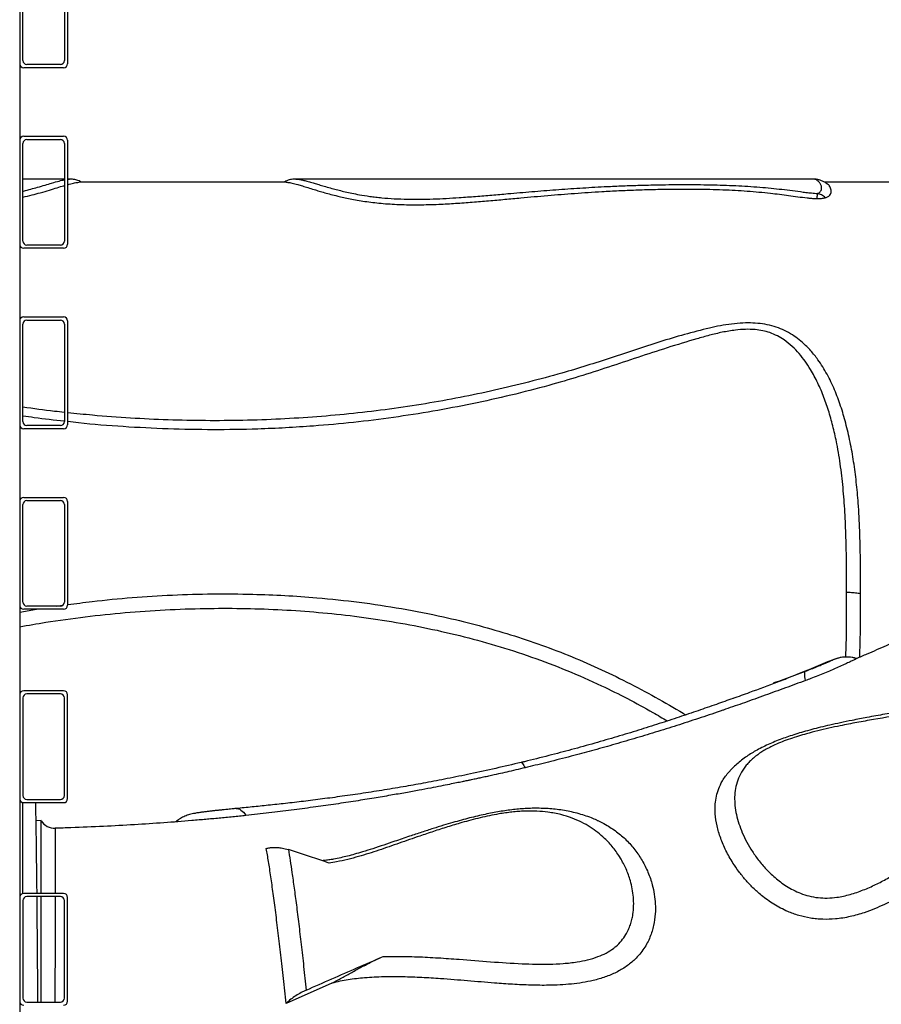
# Model space of a CAD drawing. Units: inches. Extents: x 225.4 to 237.5, y 94.3 to 114.8.
# Drawn here: x 233 to 233.6, y 101.2 to 101.8 of the extents above; entities that cross this region are included whole.
import ezdxf

# ---------------------------------------------------------------- set-up
doc = ezdxf.new("R2010")
doc.units = ezdxf.units.IN
doc.header["$MEASUREMENT"] = 0
doc.layers.get('0').update_dxf_attribs({"true_color": 0xc2ced6})

msp = doc.modelspace()

# ---------------------------------------------------------------- linework, layer by layer
at = {"lineweight": 25}
for p, q in [((233.02326, 102.32019), (233.02326, 100.32161)), ((233.05326, 101.85755), (233.05326, 101.79255)), ((233.02526, 101.79455), (233.02526, 101.85555)), ((233.05126, 101.85555), (233.05126, 101.79455)), ((233.05076, 101.79005), (233.02576, 101.79005)), ((233.04876, 101.79205), (233.02776, 101.79205)), ((233.02576, 101.7471), (233.05076, 101.7471)), ((233.02526, 101.6816), (233.02526, 101.7426)), ((233.02776, 101.7451), (233.04876, 101.7451)), ((233.05126, 101.7426), (233.05126, 101.6816)), ((233.05326, 101.7446), (233.05326, 101.6796)), ((233.05126, 101.72034), (233.02526, 101.72034)), ((233.05452, 101.72034), (233.05326, 101.72034)), ((233.18995, 101.71835), (233.06059, 101.71835)), ((233.51984, 101.72034), (233.19608, 101.72034)), ((233.19608, 101.72026), (233.19619, 101.72027)), ((233.51986, 101.72026), (233.51984, 101.72026)), ((233.60526, 101.71835), (233.52705, 101.71835)), ((233.04876, 101.6791), (233.02776, 101.6791)), ((233.05076, 101.6771), (233.02576, 101.6771)), ((233.02526, 101.56865), (233.02526, 101.62965)), ((233.02576, 101.63415), (233.05076, 101.63415)), ((233.02776, 101.63215), (233.04876, 101.63215)), ((233.05126, 101.62965), (233.05126, 101.56865)), ((233.05326, 101.63165), (233.05326, 101.56665)), ((233.05076, 101.56415), (233.02576, 101.56415)), ((233.04876, 101.56615), (233.02776, 101.56615)), ((233.02576, 101.5212), (233.05076, 101.5212)), ((233.02776, 101.5192), (233.04876, 101.5192)), ((233.05326, 101.5187), (233.05326, 101.4537)), ((233.02526, 101.4557), (233.02526, 101.5167)), ((233.05126, 101.5167), (233.05126, 101.4557)), ((233.02326, 101.44947), (233.03384, 101.4512)), ((233.05076, 101.4512), (233.02576, 101.4512)), ((233.04876, 101.4532), (233.02776, 101.4532)), ((233.04654, 101.4532), (233.05013, 101.45367)), ((233.53118, 101.41905), (233.53192, 101.41937)), ((233.50684, 101.40929), (233.51508, 101.41244)), ((233.02326, 101.3982), (233.02331, 101.3982)), ((233.02526, 101.3957), (233.02526, 101.3347)), ((233.05076, 101.4002), (233.02576, 101.4002)), ((233.04876, 101.3982), (233.02776, 101.3982)), ((233.05126, 101.3347), (233.05126, 101.3957)), ((233.05326, 101.3327), (233.05326, 101.3977)), ((233.02526, 101.27339), (233.02526, 101.33025)), ((233.02576, 101.3302), (233.05076, 101.3302)), ((233.02776, 101.3322), (233.04876, 101.3322)), ((233.18113, 101.32403), (233.16482, 101.32216)), ((233.03673, 101.31893), (233.03355, 101.31886)), ((233.04555, 101.31406), (233.04555, 101.31406)), ((233.05076, 101.27344), (233.02576, 101.27344)), ((233.04876, 101.27144), (233.02776, 101.27144)), ((233.02526, 101.26894), (233.02526, 101.20794)), ((233.05126, 101.20794), (233.05126, 101.26894)), ((233.05326, 101.20594), (233.05326, 101.27094)), ((233.2187, 101.21723), (233.18995, 101.20457)), ((233.02776, 101.20544), (233.04876, 101.20544))]:
    msp.add_line(p, q, dxfattribs=at)
at = {"lineweight": 25, "flags": 128}
for points in [[(233.51512, 101.4066), (233.51489, 101.4078), (233.51472, 101.40888), (233.51462, 101.40983), (233.51458, 101.41065), (233.51461, 101.41132), (233.5147, 101.41185), (233.51486, 101.41222), (233.51508, 101.41244)], [(233.33705, 101.35531), (233.33709, 101.35532), (233.33737, 101.35527), (233.33769, 101.35506), (233.33805, 101.35468), (233.33844, 101.35414), (233.33886, 101.35345), (233.3393, 101.35261), (233.33955, 101.35208)], [(233.15871, 101.32651), (233.15934, 101.32652), (233.16014, 101.32638), (233.16095, 101.32607), (233.16176, 101.3256), (233.16255, 101.32496), (233.16333, 101.32418), (233.16409, 101.32324), (233.16482, 101.32216)]]:
    msp.add_lwpolyline(points, dxfattribs=at)
at = {"lineweight": 25}
for centre, radius, start, end in [((233.02576, 101.79255), 0.0025, 180, 270), ((233.02776, 101.79455), 0.0025, 180, 270), ((233.04876, 101.79455), 0.0025, 270, 0), ((233.05076, 101.79255), 0.0025, 270, 0), ((233.02576, 101.7446), 0.0025, 90, 180), ((233.05076, 101.7446), 0.0025, 0, 90), ((233.02776, 101.7426), 0.0025, 90, 180), ((233.04876, 101.7426), 0.0025, 0, 90), ((233.02576, 101.6796), 0.0025, 180, 270), ((233.02776, 101.6816), 0.0025, 180, 270), ((233.04876, 101.6816), 0.0025, 270, 0), ((233.05076, 101.6796), 0.0025, 270, 0), ((233.02576, 101.63165), 0.0025, 90, 180), ((233.02776, 101.62965), 0.0025, 90, 180), ((233.04876, 101.62965), 0.0025, 0, 90), ((233.05076, 101.63165), 0.0025, 0, 90), ((233.02776, 101.56865), 0.0025, 180, 270), ((233.04876, 101.56865), 0.0025, 270, 0), ((233.02576, 101.56665), 0.0025, 180, 270), ((233.05076, 101.56665), 0.0025, 270, 0), ((233.02576, 101.5187), 0.0025, 90, 180), ((233.02776, 101.5167), 0.0025, 90, 180), ((233.04876, 101.5167), 0.0025, 0, 90), ((233.05076, 101.5187), 0.0025, 0, 90), ((233.02576, 101.4537), 0.0025, 180, 270), ((233.02776, 101.4557), 0.0025, 180, 270), ((233.04876, 101.4557), 0.0025, 270, 0), ((233.05076, 101.4537), 0.0025, 270, 0), ((233.02576, 101.3977), 0.0025, 90, 180), ((233.02776, 101.3957), 0.0025, 90, 180), ((233.04876, 101.3957), 0.0025, 0, 90), ((233.05076, 101.3977), 0.0025, 0, 90), ((233.02576, 101.3327), 0.0025, 180, 270), ((233.02776, 101.3347), 0.0025, 180, 270), ((233.04876, 101.3347), 0.0025, 270, 0), ((233.05076, 101.3327), 0.0025, 270, 0), ((233.04526, 101.32416), 0.01, 212.0425, 271.57624), ((233.13393, 101.3036), 0.01948, 121.09238, 131.18712), ((233.02576, 101.27094), 0.0025, 90, 180), ((233.02776, 101.26894), 0.0025, 90, 180), ((233.04876, 101.26894), 0.0025, 0, 90), ((233.05076, 101.27094), 0.0025, 0, 90), ((233.02576, 101.20594), 0.0025, 180, 270), ((233.02776, 101.20794), 0.0025, 180, 270), ((233.04876, 101.20794), 0.0025, 270, 0), ((233.05076, 101.20594), 0.0025, 270, 0)]:
    msp.add_arc(centre, radius, start, end, dxfattribs=at)
for start_param, end_param in [(2.614854, 3.045483), (2.356872, 2.605748)]:
    msp.add_ellipse((233.03526, 100.8987), major_axis=(0.0021, -0.4335), ratio=0.003021, start_param=start_param, end_param=end_param, dxfattribs=at)
for points, knots in [([(233.02526, 101.71281), (233.02536, 101.71283), (233.02722, 101.71326), (233.03026, 101.71408), (233.03489, 101.71535), (233.03927, 101.71664), (233.04388, 101.71802), (233.04803, 101.71921), (233.05021, 101.7197), (233.05126, 101.71993)], [0, 0, 0, 0, 0.00703, 0.127475, 0.247417, 0.409011, 0.570653, 0.794239, 1, 1, 1, 1]), ([(233.02526, 101.70901), (233.02723, 101.70947), (233.03118, 101.7104), (233.03671, 101.71193), (233.04202, 101.71348), (233.0468, 101.71495), (233.04983, 101.71591), (233.05111, 101.71628), (233.05126, 101.71632)], [0, 0, 0, 0, 0.164453, 0.330381, 0.543375, 0.75707, 0.971082, 1, 1, 1, 1]), ([(233.05326, 101.72024), (233.05341, 101.72026), (233.05391, 101.72034), (233.05422, 101.72032), (233.05444, 101.7203)], [0, 0, 0, 0, 0.308705, 1, 1, 1, 1]), ([(233.05326, 101.7169), (233.05358, 101.71699), (233.05532, 101.7175), (233.05767, 101.71801), (233.05978, 101.71837), (233.06046, 101.7183), (233.06059, 101.71829)], [0, 0, 0, 0, 0.0919718, 0.4975601, 0.9045308, 1, 1, 1, 1]), ([(233.0619, 101.71835), (233.06188, 101.71837), (233.0614, 101.71872), (233.06042, 101.71918), (233.05903, 101.71974), (233.05765, 101.72008), (233.05627, 101.72028), (233.0552, 101.72035), (233.0546, 101.72033), (233.05444, 101.72033)], [0, 0, 0, 0, 0.00698, 0.163962, 0.326683, 0.500566, 0.692967, 0.914269, 1, 1, 1, 1]), ([(233.19619, 101.72033), (233.19575, 101.72033), (233.19488, 101.72034), (233.19346, 101.72018), (233.19201, 101.71989), (233.19057, 101.71939), (233.18944, 101.71889), (233.18881, 101.71846), (233.18866, 101.71835)], [0, 0, 0, 0, 0.21867, 0.432573, 0.619756, 0.789508, 0.948665, 1, 1, 1, 1]), ([(233.18995, 101.71832), (233.19029, 101.71832), (233.19126, 101.71832), (233.19363, 101.71787), (233.19679, 101.71706), (233.20019, 101.71606), (233.20359, 101.71501), (233.20713, 101.71392), (233.21068, 101.71285), (233.21414, 101.71184), (233.21797, 101.71079), (233.22195, 101.70977), (233.22599, 101.70883), (233.23007, 101.70797), (233.23449, 101.70715), (233.23923, 101.70639), (233.24421, 101.70572), (233.24948, 101.70517), (233.25503, 101.70474), (233.26088, 101.70443), (233.2669, 101.70428), (233.27309, 101.70426), (233.27932, 101.70437), (233.28705, 101.70465), (233.29617, 101.70515), (233.30657, 101.70589), (233.31681, 101.70676), (233.32691, 101.70768), (233.33921, 101.70882), (233.35372, 101.71011), (233.37055, 101.71145), (233.38538, 101.71244), (233.39816, 101.71312), (233.40886, 101.71357), (233.41978, 101.71391), (233.42987, 101.71409), (233.43897, 101.71415), (233.44711, 101.71411), (233.45527, 101.71397), (233.46331, 101.71372), (233.47109, 101.71336), (233.47865, 101.71288), (233.48599, 101.71227), (233.49471, 101.71138), (233.50267, 101.71036), (233.51022, 101.70931), (233.5148, 101.7087), (233.51836, 101.70834), (233.52036, 101.70819), (233.52165, 101.70815), (233.52212, 101.70813)], [0, 0, 0, 0, 0.017914, 0.051816, 0.085714, 0.10883, 0.131962, 0.155068, 0.171532, 0.187994, 0.2047, 0.221401, 0.234942, 0.248481, 0.262367, 0.276251, 0.28983, 0.303409, 0.317555, 0.331702, 0.346457, 0.361216, 0.37638, 0.391548, 0.417588, 0.443671, 0.469829, 0.49602, 0.522151, 0.566155, 0.610157, 0.654133, 0.680725, 0.707312, 0.734286, 0.761249, 0.78066, 0.800067, 0.820013, 0.839957, 0.859386, 0.878818, 0.898731, 0.91865, 0.951688, 0.968201, 0.984746, 0.990633, 0.996592, 1, 1, 1, 1]), ([(233.19619, 101.72027), (233.19641, 101.72029), (233.19698, 101.72034), (233.19846, 101.7201), (233.20044, 101.7197), (233.20297, 101.71906), (233.20587, 101.71824), (233.20893, 101.71733), (233.21208, 101.7164), (233.21563, 101.71536), (233.21934, 101.71432), (233.22313, 101.71333), (233.22694, 101.7124), (233.23115, 101.71147), (233.23626, 101.71048), (233.24132, 101.70967), (233.24613, 101.70905), (233.25113, 101.70852), (233.25771, 101.70802), (233.26582, 101.70773), (233.27399, 101.70771), (233.28213, 101.7079), (233.29026, 101.70827), (233.29915, 101.70882), (233.30867, 101.70952), (233.31879, 101.71036), (233.3305, 101.71137), (233.34379, 101.71251), (233.35873, 101.71371), (233.37377, 101.71476), (233.38737, 101.71554), (233.39952, 101.7161), (233.41014, 101.71648), (233.42016, 101.71673), (233.42953, 101.71688), (233.43826, 101.71694), (233.44708, 101.71691), (233.45562, 101.71678), (233.46376, 101.71656), (233.47152, 101.71625), (233.47914, 101.71583), (233.48651, 101.71531), (233.49357, 101.71467), (233.50037, 101.71395), (233.50701, 101.71313), (233.51254, 101.7124), (233.51711, 101.71184), (233.52005, 101.7115), (233.52201, 101.7114), (233.52265, 101.71137)], [0, 0, 0, 0, 0.0134, 0.03479, 0.05618, 0.081386, 0.106666, 0.12605, 0.145432, 0.165061, 0.184687, 0.199896, 0.215102, 0.230665, 0.246223, 0.266351, 0.276657, 0.286963, 0.306937, 0.327416, 0.347289, 0.36718, 0.387784, 0.408398, 0.434997, 0.461616, 0.488234, 0.528347, 0.56846, 0.608494, 0.648518, 0.675527, 0.702548, 0.729535, 0.750899, 0.772258, 0.794127, 0.815992, 0.835728, 0.855464, 0.875728, 0.895996, 0.915743, 0.935496, 0.955344, 0.975192, 0.985143, 0.995156, 1, 1, 1, 1]), ([(233.52884, 101.71717), (233.52872, 101.71727), (233.52804, 101.71784), (233.52664, 101.71865), (233.52473, 101.71951), (233.52278, 101.72005), (233.52118, 101.72033), (233.52018, 101.72032), (233.51986, 101.72031)], [0, 0, 0, 0, 0.050884, 0.280237, 0.507324, 0.71546, 0.908254, 1, 1, 1, 1]), ([(233.52265, 101.71137), (233.52279, 101.71141), (233.52348, 101.71164), (233.52411, 101.71211), (233.52475, 101.71292), (233.52516, 101.71388), (233.52521, 101.71528), (233.52481, 101.71681), (233.52374, 101.71843), (233.52233, 101.71965), (233.52089, 101.72031), (233.52012, 101.72027), (233.51986, 101.72026)], [0, 0, 0, 0, 0.008792, 0.044985, 0.081472, 0.153665, 0.225933, 0.370205, 0.514524, 0.707089, 0.899741, 1, 1, 1, 1]), ([(233.52748, 101.70867), (233.52765, 101.70872), (233.52825, 101.70891), (233.52901, 101.70926), (233.53, 101.70993), (233.53079, 101.71082), (233.53115, 101.71187), (233.5312, 101.71348), (233.53072, 101.71533), (233.52971, 101.71673), (233.529, 101.71713), (233.52887, 101.7172)], [0, 0, 0, 0, 0.015149, 0.052685, 0.090337, 0.184871, 0.279887, 0.374909, 0.656445, 0.938437, 1, 1, 1, 1]), ([(233.52265, 101.71137), (233.52256, 101.71106), (233.52236, 101.71043), (233.5222, 101.7089), (233.52212, 101.70813)], [0, 0, 0, 0, 0.500026, 1, 1, 1, 1]), ([(233.52212, 101.70813), (233.52264, 101.70813), (233.52367, 101.70813), (233.52518, 101.70822), (233.52649, 101.70841), (233.52715, 101.70858), (233.52748, 101.70867)], [0, 0, 0, 0, 0.250723, 0.500838, 0.750216, 1, 1, 1, 1]), ([(233.52748, 101.70867), (233.52674, 101.70935), (233.52526, 101.71071), (233.52352, 101.71115), (233.52265, 101.71137)], [0, 0, 0, 0, 0.499954, 1, 1, 1, 1]), ([(233.54955, 101.46087), (233.54955, 101.46199), (233.54955, 101.46927), (233.54951, 101.48255), (233.54913, 101.50041), (233.54829, 101.51647), (233.54698, 101.53081), (233.54533, 101.54353), (233.54315, 101.55587), (233.54044, 101.56749), (233.53721, 101.5784), (233.53341, 101.58861), (233.52875, 101.59832), (233.5237, 101.60641), (233.5185, 101.61302), (233.51385, 101.6177), (233.50916, 101.62144), (233.50461, 101.62434), (233.49958, 101.62677), (233.49407, 101.62862), (233.48822, 101.62984), (233.48211, 101.63039), (233.4756, 101.63035), (233.46881, 101.62974), (233.46181, 101.62861), (233.45193, 101.62647), (233.43927, 101.62316), (233.42389, 101.61857), (233.40869, 101.61363), (233.39352, 101.60857), (233.37824, 101.60358), (233.36104, 101.5984), (233.3418, 101.59326), (233.32058, 101.58815), (233.29908, 101.58363), (233.27715, 101.57967), (233.25483, 101.57633), (233.23214, 101.57361), (233.20933, 101.57153), (233.18628, 101.57007), (233.16301, 101.56926), (233.13954, 101.56909), (233.11609, 101.56956), (233.09251, 101.5707), (233.07155, 101.57221), (233.05845, 101.57363), (233.05326, 101.57419)], [0, 0, 0, 0, 0.005304, 0.034581, 0.063876, 0.093146, 0.115763, 0.138409, 0.161049, 0.183658, 0.204617, 0.225625, 0.2466, 0.267513, 0.281409, 0.295294, 0.304678, 0.31408, 0.323431, 0.332419, 0.341402, 0.350371, 0.359351, 0.369871, 0.380436, 0.390994, 0.415739, 0.440499, 0.46529, 0.490091, 0.514874, 0.539635, 0.572317, 0.605027, 0.637739, 0.670422, 0.70399, 0.737583, 0.771179, 0.804751, 0.839044, 0.873359, 0.907674, 0.941968, 0.977008, 1, 1, 1, 1]), ([(233.54084, 101.46163), (233.54084, 101.46713), (233.54083, 101.47814), (233.54055, 101.49426), (233.53995, 101.51007), (233.53887, 101.52546), (233.53721, 101.54039), (233.53505, 101.55345), (233.53257, 101.56476), (233.52994, 101.57447), (233.52675, 101.58384), (233.52292, 101.59282), (233.5189, 101.60028), (233.51497, 101.60638), (233.51124, 101.61121), (233.5069, 101.61572), (233.5023, 101.61941), (233.49757, 101.62229), (233.49306, 101.62426), (233.48834, 101.62555), (233.48319, 101.62631), (233.47742, 101.62642), (233.47049, 101.62583), (233.46296, 101.62456), (233.45493, 101.62266), (233.44347, 101.61942), (233.42858, 101.61482), (233.41025, 101.6088), (233.3919, 101.60269), (233.37339, 101.59672), (233.35304, 101.59074), (233.33074, 101.58502), (233.30653, 101.57962), (233.28199, 101.57497), (233.25719, 101.57109), (233.23222, 101.56799), (233.20971, 101.56594), (233.18973, 101.56466), (233.16877, 101.56375), (233.14423, 101.56338), (233.11613, 101.56386), (233.08809, 101.56534), (233.06711, 101.56693), (233.05556, 101.56832), (233.05326, 101.5686)], [0, 0, 0, 0, 0.026709, 0.053495, 0.080305, 0.107095, 0.133835, 0.160514, 0.179687, 0.198911, 0.218132, 0.237316, 0.256455, 0.268391, 0.280372, 0.292303, 0.30417, 0.312729, 0.32127, 0.328421, 0.335571, 0.344788, 0.354033, 0.366758, 0.379529, 0.3923, 0.422665, 0.45305, 0.483429, 0.513782, 0.544121, 0.58172, 0.619389, 0.657104, 0.694828, 0.732521, 0.770135, 0.796129, 0.822123, 0.863949, 0.905833, 0.947735, 0.989617, 1, 1, 1, 1]), ([(233.05126, 101.57439), (233.0492, 101.5746), (233.04049, 101.57547), (233.03185, 101.5767), (233.02526, 101.57764)], [0, 0, 0, 0, 0.236646, 1, 1, 1, 1]), ([(233.05121, 101.56884), (233.04492, 101.5695), (233.03623, 101.57041), (233.02764, 101.57174), (233.02526, 101.5721)], [0, 0, 0, 0, 0.723287, 1, 1, 1, 1]), ([(233.05326, 101.45408), (233.05837, 101.45477), (233.07179, 101.45659), (233.09365, 101.45862), (233.11881, 101.46023), (233.14402, 101.46093), (233.1675, 101.46077), (233.18923, 101.4599), (233.21144, 101.45836), (233.23583, 101.45577), (233.26229, 101.45181), (233.28649, 101.44704), (233.30841, 101.44173), (233.32811, 101.43613), (233.34755, 101.42974), (233.3666, 101.42257), (233.3852, 101.41457), (233.40335, 101.4058), (233.42113, 101.39628), (233.43337, 101.38932), (233.43963, 101.38545), (233.44017, 101.38512)], [0, 0, 0, 0, 0.038506, 0.101192, 0.163921, 0.226646, 0.289327, 0.339113, 0.388898, 0.455537, 0.522209, 0.588841, 0.639963, 0.691128, 0.742287, 0.793401, 0.843838, 0.894316, 0.944809, 0.995265, 1, 1, 1, 1]), ([(233.54032, 101.42131), (233.54037, 101.42265), (233.54067, 101.43016), (233.54085, 101.44369), (233.54084, 101.45565), (233.54084, 101.46163)], [0, 0, 0, 0, 0.098038, 0.549002, 1, 1, 1, 1]), ([(233.54955, 101.46087), (233.54852, 101.46104), (233.54645, 101.46137), (233.54373, 101.46157), (233.54184, 101.46162), (233.54109, 101.46163), (233.54084, 101.46163)], [0, 0, 0, 0, 0.369271, 0.74925, 0.918672, 1, 1, 1, 1]), ([(233.63348, 101.46107), (233.63269, 101.46066), (233.62932, 101.4589), (233.62363, 101.45601), (233.61671, 101.45252), (233.61063, 101.44951), (233.60565, 101.44707), (233.60166, 101.44514), (233.59859, 101.44366), (233.59602, 101.44243), (233.59405, 101.44149), (233.59255, 101.44078), (233.59115, 101.44011), (233.58923, 101.43921), (233.58643, 101.4379), (233.58271, 101.43616), (233.57568, 101.43292), (233.56588, 101.4285), (233.55538, 101.42386), (233.54911, 101.4212), (233.54689, 101.42025)], [0, 0, 0, 0, 0.028022, 0.119907, 0.201344, 0.27241, 0.333169, 0.375965, 0.411665, 0.440286, 0.465276, 0.480151, 0.492413, 0.513892, 0.546422, 0.589191, 0.642037, 0.78812, 0.924634, 1, 1, 1, 1]), ([(233.54904, 101.42117), (233.54909, 101.42261), (233.54936, 101.42948), (233.54953, 101.44164), (233.54955, 101.45339), (233.54955, 101.45976), (233.54955, 101.46087)], [0, 0, 0, 0, 0.106574, 0.510325, 0.914099, 1, 1, 1, 1]), ([(233.02326, 101.44022), (233.02868, 101.44118), (233.04231, 101.44362), (233.06432, 101.44659), (233.08923, 101.44922), (233.11423, 101.45096), (233.13849, 101.45181), (233.162, 101.45185), (233.18474, 101.45113), (233.20743, 101.44963), (233.23023, 101.44731), (233.2531, 101.44411), (233.276, 101.43997), (233.29869, 101.43488), (233.32127, 101.42875), (233.34368, 101.42151), (233.36583, 101.4131), (233.38583, 101.40433), (233.40369, 101.39538), (233.4174, 101.38793), (233.42564, 101.38309), (233.42867, 101.38131)], [0, 0, 0, 0, 0.039442, 0.099201, 0.158976, 0.218728, 0.278422, 0.332621, 0.386857, 0.441088, 0.495281, 0.550831, 0.606432, 0.662025, 0.717563, 0.774311, 0.831095, 0.887839, 0.931296, 0.974776, 1, 1, 1, 1]), ([(233.53189, 101.41944), (233.52404, 101.41618), (233.51185, 101.41112), (233.49938, 101.40651), (233.49495, 101.40487)], [0, 0, 0, 0, 0.644511, 1, 1, 1, 1]), ([(233.51508, 101.41244), (233.5156, 101.41264), (233.5168, 101.4131), (233.51868, 101.41384), (233.52064, 101.41463), (233.52249, 101.41538), (233.52452, 101.41622), (233.52661, 101.4171), (233.52871, 101.41799), (233.53032, 101.41869), (233.53095, 101.41896), (233.53118, 101.41905)], [0, 0, 0, 0, 0.07257, 0.164271, 0.25603, 0.348057, 0.440167, 0.583556, 0.727165, 0.899887, 1, 1, 1, 1]), ([(233.5469, 101.42023), (233.54689, 101.42023), (233.54682, 101.42021), (233.54606, 101.41984), (233.54441, 101.41902), (233.54176, 101.41773), (233.53848, 101.41619), (233.53494, 101.41458), (233.53109, 101.41291), (233.5271, 101.41123), (233.5228, 101.40951), (233.51874, 101.40794), (233.51619, 101.407), (233.51512, 101.4066)], [0, 0, 0, 0, 0.021942, 0.117632, 0.242754, 0.367826, 0.47416, 0.580404, 0.669003, 0.757535, 0.846599, 0.935629, 1, 1, 1, 1]), ([(233.54702, 101.42031), (233.54674, 101.42041), (233.54583, 101.42073), (233.54426, 101.42105), (233.54239, 101.42129), (233.5406, 101.42135), (233.53897, 101.42126), (233.53753, 101.42107), (233.53634, 101.42083), (233.53539, 101.42059), (233.53462, 101.42036), (233.53398, 101.42015), (233.53337, 101.41993), (233.53267, 101.41966), (233.53199, 101.41939), (233.53141, 101.41914), (233.53118, 101.41905)], [0, 0, 0, 0, 0.0433083, 0.1378966, 0.2284282, 0.314205, 0.3939451, 0.4652677, 0.5256208, 0.5764267, 0.6232375, 0.6726335, 0.7298488, 0.8056334, 0.9242162, 1, 1, 1, 1]), ([(233.51512, 101.4066), (233.51092, 101.40506), (233.5025, 101.40196), (233.48974, 101.39733), (233.47727, 101.39286), (233.46901, 101.38998), (233.46507, 101.38861)], [0, 0, 0, 0, 0.2546791, 0.5093741, 0.7655283, 1, 1, 1, 1]), ([(233.46978, 101.39547), (233.47326, 101.39673), (233.48263, 101.40011), (233.495, 101.40476), (233.50381, 101.40813), (233.50684, 101.40929)], [0, 0, 0, 0, 0.279745, 0.752105, 1, 1, 1, 1]), ([(233.46977, 101.39545), (233.46628, 101.39419), (233.45901, 101.39158), (233.44775, 101.38767), (233.43584, 101.38363), (233.42338, 101.37955), (233.41041, 101.37545), (233.39695, 101.37137), (233.383, 101.36732), (233.36877, 101.36337), (233.35411, 101.35953), (233.34356, 101.35685), (233.33776, 101.35549), (233.33704, 101.35533)], [0, 0, 0, 0, 0.079917, 0.166436, 0.256581, 0.350956, 0.44892, 0.550165, 0.654913, 0.763309, 0.870272, 0.984098, 1, 1, 1, 1]), ([(233.62276, 101.3993), (233.62248, 101.39916), (233.62159, 101.39872), (233.61984, 101.39797), (233.61748, 101.39704), (233.61472, 101.39608), (233.61154, 101.39508), (233.60787, 101.39406), (233.60361, 101.39299), (233.59863, 101.39186), (233.59272, 101.39064), (233.58535, 101.38922), (233.5759, 101.38749), (233.56504, 101.38558), (233.55421, 101.38362), (233.54491, 101.38182), (233.5372, 101.38025), (233.53059, 101.3788), (233.52461, 101.37739), (233.5191, 101.37598), (233.51394, 101.37455), (233.50908, 101.37309), (233.50455, 101.37161), (233.50015, 101.37006), (233.49591, 101.3684), (233.49171, 101.36659), (233.48769, 101.36467), (233.484, 101.3627), (233.48058, 101.36065), (233.47741, 101.35853), (233.4743, 101.35619), (233.47134, 101.35364), (233.46921, 101.35164), (233.46815, 101.35045), (233.46795, 101.35022)], [0, 0, 0, 0, 0.0061345, 0.0196437, 0.0348918, 0.0520852, 0.0714815, 0.0935437, 0.1189862, 0.1488506, 0.1834639, 0.2257753, 0.2822202, 0.3545657, 0.4225237, 0.4783462, 0.5226436, 0.5619239, 0.5976371, 0.6307513, 0.6619305, 0.6916549, 0.7202966, 0.7465591, 0.7751516, 0.8029722, 0.830939, 0.8590946, 0.8836858, 0.9093004, 0.9365054, 0.9644334, 0.993043, 1, 1, 1, 1]), ([(233.62053, 101.3954), (233.61906, 101.39487), (233.61611, 101.39382), (233.60999, 101.39202), (233.60161, 101.38997), (233.59104, 101.38787), (233.57619, 101.38528), (233.56162, 101.3829), (233.54725, 101.38035), (233.53795, 101.37855), (233.52977, 101.37681), (233.52273, 101.37516), (233.51633, 101.37349), (233.51061, 101.37182), (233.50553, 101.37017), (233.50054, 101.36834), (233.49623, 101.36651), (233.49267, 101.36478), (233.48973, 101.36319), (233.48701, 101.3615), (233.48434, 101.35962), (233.48182, 101.35756), (233.47949, 101.3553), (233.47748, 101.35298), (233.47516, 101.34975), (233.47298, 101.34555), (233.47139, 101.34037), (233.47068, 101.33508), (233.47073, 101.32968), (233.47146, 101.32414), (233.47286, 101.31849), (233.47486, 101.31277), (233.47749, 101.30699), (233.48077, 101.30113), (233.48484, 101.29515), (233.48895, 101.29016), (233.49279, 101.28619), (233.49595, 101.2833), (233.49938, 101.28054), (233.50316, 101.27792), (233.50735, 101.2755), (233.51203, 101.27337), (233.51724, 101.27168), (233.52288, 101.27065), (233.52879, 101.27038), (233.53416, 101.27083), (233.53893, 101.27169), (233.54311, 101.27274), (233.54722, 101.27403), (233.55257, 101.27602), (233.55901, 101.27888), (233.56637, 101.28272), (233.57346, 101.28687), (233.58273, 101.2927), (233.59408, 101.30029), (233.60602, 101.30853), (233.61657, 101.31561), (233.62577, 101.32153), (233.6352, 101.32728), (233.64182, 101.33083), (233.64513, 101.3326)], [0, 0, 0, 0, 0.009936, 0.019878, 0.040199, 0.06425, 0.088316, 0.136628, 0.159181, 0.181728, 0.196945, 0.212168, 0.227366, 0.238588, 0.249806, 0.261438, 0.273062, 0.281136, 0.28921, 0.297568, 0.305928, 0.316096, 0.326269, 0.336728, 0.34719, 0.369234, 0.391535, 0.413602, 0.435674, 0.458177, 0.480681, 0.502816, 0.524951, 0.547476, 0.569996, 0.593485, 0.605353, 0.61722, 0.628896, 0.640569, 0.652628, 0.664677, 0.677061, 0.689784, 0.701981, 0.71456, 0.723579, 0.732602, 0.741877, 0.751154, 0.769532, 0.787955, 0.806418, 0.824851, 0.862536, 0.900227, 0.925116, 0.950003, 0.975005, 1, 1, 1, 1]), ([(233.46506, 101.38862), (233.46447, 101.38841), (233.45939, 101.38661), (233.44978, 101.38338), (233.43628, 101.37895), (233.42283, 101.37472), (233.40943, 101.37066), (233.3961, 101.36678), (233.38303, 101.36312), (233.36962, 101.35951), (233.35624, 101.35607), (233.34311, 101.35284), (233.33124, 101.35004), (233.3226, 101.34808), (233.31684, 101.34681), (233.31358, 101.3461), (233.31057, 101.34544), (233.308, 101.3449), (233.3061, 101.34449), (233.30487, 101.34423), (233.30378, 101.344), (233.30225, 101.34369), (233.29981, 101.34318), (233.2964, 101.34248), (233.292, 101.34159), (233.28661, 101.34052), (233.28024, 101.33929), (233.27288, 101.3379), (233.26451, 101.33637), (233.25514, 101.33473), (233.24474, 101.33298), (233.2333, 101.33114), (233.22113, 101.3293), (233.20824, 101.32747), (233.1949, 101.32569), (233.18575, 101.32459), (233.18113, 101.32403)], [0, 0, 0, 0, 0.006666, 0.056724, 0.106223, 0.155179, 0.203608, 0.251525, 0.298817, 0.343668, 0.394625, 0.440999, 0.482787, 0.519977, 0.531972, 0.543395, 0.554245, 0.563669, 0.570337, 0.574185, 0.576591, 0.581793, 0.590148, 0.602096, 0.617419, 0.636126, 0.658226, 0.683733, 0.712663, 0.745036, 0.780877, 0.820213, 0.863079, 0.906309, 0.952689, 1, 1, 1, 1]), ([(233.33705, 101.35534), (233.33177, 101.35409), (233.32123, 101.3516), (233.30584, 101.34825), (233.29125, 101.34526), (233.27774, 101.34266), (233.2646, 101.3403), (233.25152, 101.3381), (233.23828, 101.33604), (233.22535, 101.33417), (233.21291, 101.3325), (233.20105, 101.33101), (233.18975, 101.3297), (233.179, 101.32853), (233.16877, 101.32749), (233.16209, 101.32682), (233.15878, 101.32651), (233.15871, 101.32651)], [0, 0, 0, 0, 0.08776, 0.175032, 0.255055, 0.32929, 0.398911, 0.472905, 0.546729, 0.619577, 0.689247, 0.756044, 0.820325, 0.882151, 0.941219, 0.99876, 1, 1, 1, 1]), ([(233.68229, 101.33292), (233.67948, 101.3322), (233.67385, 101.33073), (233.66572, 101.32765), (233.65779, 101.32411), (233.64819, 101.31919), (233.63721, 101.3128), (233.62497, 101.30488), (233.61303, 101.29672), (233.60115, 101.28847), (233.58908, 101.28036), (233.57887, 101.27407), (233.57065, 101.26953), (233.56463, 101.26651), (233.55839, 101.26373), (233.55124, 101.26105), (233.54455, 101.25914), (233.53846, 101.25797), (233.53277, 101.25726), (233.52727, 101.25708), (233.52207, 101.2574), (233.51696, 101.25806), (233.51078, 101.25947), (233.50459, 101.26173), (233.49945, 101.26419), (233.49521, 101.26663), (233.49124, 101.26929), (233.4868, 101.2727), (233.48212, 101.27691), (233.47739, 101.28196), (233.47324, 101.28714), (233.46904, 101.29327), (233.46512, 101.30024), (233.4618, 101.30804), (233.45953, 101.31573), (233.45852, 101.32245), (233.45845, 101.32819), (233.45899, 101.33304), (233.46022, 101.33782), (233.46197, 101.34193), (233.46401, 101.34536), (233.46584, 101.34792), (233.46732, 101.34953), (233.46795, 101.35021)], [0, 0, 0, 0, 0.02282, 0.045665, 0.069372, 0.093088, 0.134168, 0.175303, 0.216441, 0.257634, 0.298824, 0.339972, 0.358336, 0.376697, 0.395298, 0.413891, 0.437963, 0.450275, 0.462584, 0.482853, 0.493289, 0.503724, 0.523998, 0.544799, 0.559475, 0.574155, 0.589232, 0.604312, 0.628613, 0.652924, 0.677851, 0.702782, 0.739897, 0.777017, 0.8152, 0.85338, 0.878881, 0.904379, 0.930374, 0.956361, 0.972225, 0.988087, 1, 1, 1, 1]), ([(233.38453, 101.31921), (233.38339, 101.3197), (233.38088, 101.32078), (233.37676, 101.32223), (233.37226, 101.32355), (233.36767, 101.32464), (233.36311, 101.32547), (233.35858, 101.32608), (233.35408, 101.32647), (233.34963, 101.32667), (233.3452, 101.3267), (233.34083, 101.32656), (233.33653, 101.32627), (233.33226, 101.32585), (233.32796, 101.3253), (233.32356, 101.32463), (233.31907, 101.32382), (233.31445, 101.32288), (233.30969, 101.32181), (233.30475, 101.32059), (233.29961, 101.31923), (233.29419, 101.3177), (233.28827, 101.31595), (233.28181, 101.31395), (233.27469, 101.31165), (233.26669, 101.30897), (233.25648, 101.30552), (233.24676, 101.30219), (233.2384, 101.29952), (233.2331, 101.29797), (233.22854, 101.29676), (233.22417, 101.29573), (233.22025, 101.29492), (233.21678, 101.29434), (233.21441, 101.29401), (233.21308, 101.29389), (233.2127, 101.29385)], [0, 0, 0, 0, 0.024931, 0.054968, 0.085621, 0.11501, 0.143133, 0.170071, 0.195947, 0.220907, 0.245112, 0.268722, 0.291511, 0.313779, 0.336365, 0.359445, 0.383207, 0.407848, 0.433579, 0.460628, 0.48925, 0.519757, 0.55306, 0.59169, 0.6335, 0.680477, 0.736872, 0.820621, 0.858939, 0.888642, 0.914583, 0.937903, 0.962475, 0.97913, 0.994021, 1, 1, 1, 1]), ([(233.15356, 101.326), (233.15345, 101.32599), (233.15265, 101.32591), (233.15111, 101.32575), (233.14898, 101.32554), (233.14678, 101.32531), (233.14453, 101.32507), (233.14225, 101.32482), (233.13995, 101.32455), (233.13765, 101.32425), (233.13532, 101.32392), (233.13319, 101.32356), (233.13128, 101.32317), (233.12969, 101.32276), (233.12819, 101.3223), (233.12673, 101.32175), (233.12527, 101.32109), (233.12432, 101.32053), (233.12388, 101.32027)], [0, 0, 0, 0, 0.009392, 0.064089, 0.121545, 0.182539, 0.248089, 0.318512, 0.394531, 0.475888, 0.564339, 0.665285, 0.742405, 0.808353, 0.858068, 0.907604, 0.957044, 1, 1, 1, 1]), ([(233.16482, 101.32216), (233.1635, 101.32202), (233.16088, 101.32173), (233.15664, 101.32128), (233.15234, 101.32086), (233.14801, 101.32045), (233.14377, 101.32007), (233.13953, 101.3197), (233.13695, 101.31948), (233.1356, 101.31936)], [0, 0, 0, 0, 0.138497, 0.277004, 0.415174, 0.553418, 0.697525, 0.841716, 1, 1, 1, 1]), ([(233.15871, 101.32651), (233.15821, 101.32646), (233.15709, 101.32635), (233.15535, 101.32618), (233.15412, 101.32606), (233.15356, 101.326)], [0, 0, 0, 0, 0.308096, 0.686386, 1, 1, 1, 1]), ([(233.25071, 101.23394), (233.2534, 101.23399), (233.26052, 101.23411), (233.27202, 101.23383), (233.28519, 101.23315), (233.3005, 101.23206), (233.31797, 101.23062), (233.33395, 101.22954), (233.34625, 101.22913), (233.35484, 101.22912), (233.36349, 101.22949), (233.37152, 101.23036), (233.37881, 101.23177), (233.38496, 101.23361), (233.39043, 101.23603), (233.39405, 101.23831), (233.39726, 101.24089), (233.40005, 101.24372), (233.40257, 101.24732), (233.40434, 101.25073), (233.40557, 101.25387), (233.40648, 101.25705), (233.40726, 101.26102), (233.40765, 101.26572), (233.40747, 101.27107), (233.40675, 101.2763), (233.40531, 101.28227), (233.40293, 101.2888), (233.39932, 101.29572), (233.39486, 101.30211), (233.39004, 101.30737), (233.38516, 101.3116), (233.38038, 101.31498), (233.37507, 101.31799), (233.36901, 101.32064), (233.36327, 101.32245), (233.35811, 101.32359), (233.35318, 101.32439), (233.34817, 101.32485), (233.34315, 101.32497), (233.33926, 101.3249), (233.33533, 101.32468), (233.33135, 101.32431), (233.3273, 101.3238), (233.32259, 101.32306), (233.31729, 101.32205), (233.31144, 101.32074), (233.30566, 101.31928), (233.29879, 101.31739), (233.29096, 101.31503), (233.28223, 101.3122), (233.27221, 101.30879), (233.26089, 101.30481), (233.2503, 101.30114), (233.24174, 101.29836), (233.23529, 101.29642), (233.22861, 101.29463), (233.22246, 101.29325), (233.21849, 101.29264), (233.21693, 101.29239)], [0, 0, 0, 0, 0.0169731, 0.0448484, 0.072745, 0.100641, 0.1425711, 0.1844863, 0.2024539, 0.2204172, 0.2386653, 0.2568954, 0.2711397, 0.2856261, 0.2978954, 0.3105346, 0.3150042, 0.3274637, 0.3402638, 0.3499207, 0.3595815, 0.3694832, 0.379387, 0.3965796, 0.4137791, 0.4313695, 0.4489625, 0.476131, 0.5033038, 0.5311781, 0.5590509, 0.5788105, 0.5985678, 0.618714, 0.638853, 0.6602698, 0.6711667, 0.6820607, 0.6990867, 0.7078436, 0.7165991, 0.7249866, 0.7333745, 0.7420443, 0.750716, 0.763371, 0.7760334, 0.7890394, 0.8020494, 0.8230969, 0.8441677, 0.8652372, 0.8969967, 0.9287518, 0.9439424, 0.9591291, 0.9745502, 0.9899531, 1, 1, 1, 1]), ([(233.03667, 101.27344), (233.03668, 101.27531), (233.03668, 101.28084), (233.03669, 101.2887), (233.03669, 101.29699), (233.0367, 101.30388), (233.03671, 101.30948), (233.03672, 101.31387), (233.03672, 101.31693), (233.03673, 101.3187), (233.03673, 101.31879), (233.03674, 101.31883)], [0, 0, 0, 0, 0.061839, 0.183332, 0.304725, 0.422688, 0.540742, 0.658705, 0.780096, 0.901585, 1, 1, 1, 1]), ([(233.04555, 101.31406), (233.04555, 101.31409), (233.04555, 101.3143), (233.04554, 101.31337), (233.04552, 101.31123), (233.04551, 101.30767), (233.04549, 101.30287), (233.04547, 101.29681), (233.04546, 101.28947), (233.04544, 101.28174), (233.04543, 101.27592), (233.04543, 101.27344)], [0, 0, 0, 0, 0.024189, 0.149899, 0.276004, 0.402311, 0.528618, 0.654724, 0.780434, 0.906192, 1, 1, 1, 1]), ([(233.1356, 101.31938), (233.13405, 101.31924), (233.1267, 101.31857), (233.1132, 101.31755), (233.09478, 101.31631), (233.07539, 101.31528), (233.05888, 101.31456), (233.04881, 101.31429), (233.04555, 101.3142)], [0, 0, 0, 0, 0.0516304, 0.2459573, 0.4505318, 0.6656008, 0.8914381, 1, 1, 1, 1]), ([(233.1226, 101.31943), (233.1222, 101.31918), (233.12158, 101.31879), (233.12103, 101.31834), (233.12083, 101.31817)], [0, 0, 0, 0, 0.630848, 1, 1, 1, 1]), ([(233.38452, 101.3192), (233.3847, 101.31913), (233.38667, 101.31835), (233.39092, 101.31605), (233.39706, 101.31212), (233.40313, 101.30683), (233.40846, 101.30083), (233.41299, 101.29411), (233.41667, 101.28675), (233.41911, 101.27961), (233.42055, 101.27291), (233.42121, 101.26684), (233.42118, 101.26034), (233.42039, 101.25458), (233.41912, 101.24973), (233.41781, 101.24607), (233.41613, 101.24246), (233.41401, 101.23888), (233.4114, 101.23538), (233.40783, 101.23155), (233.4039, 101.22834), (233.39986, 101.22575), (233.39555, 101.22342), (233.38973, 101.22099), (233.38261, 101.21893), (233.37552, 101.21754), (233.36858, 101.21664), (233.36154, 101.21611), (233.35301, 101.21584), (233.34308, 101.21595), (233.33178, 101.2165), (233.31862, 101.21744), (233.3036, 101.21871), (233.28842, 101.21995), (233.27492, 101.2208), (233.26308, 101.22125), (233.25114, 101.22129), (233.23968, 101.22074), (233.23053, 101.21968), (233.22371, 101.21847), (233.22037, 101.21764), (233.2187, 101.21723)], [0, 0, 0, 0, 0.002381, 0.026303, 0.063529, 0.100763, 0.139023, 0.177284, 0.21564, 0.25399, 0.280454, 0.306945, 0.333389, 0.36267, 0.37753, 0.392388, 0.407072, 0.421753, 0.43697, 0.452182, 0.473737, 0.484845, 0.495955, 0.517501, 0.53952, 0.558869, 0.578229, 0.598052, 0.617881, 0.64956, 0.681271, 0.712979, 0.760792, 0.808604, 0.84171, 0.874811, 0.908254, 0.941674, 0.970605, 0.985305, 1, 1, 1, 1]), ([(233.17761, 101.30151), (233.17831, 101.30169), (233.1797, 101.30207), (233.1821, 101.30228), (233.18474, 101.30221), (233.18782, 101.30183), (233.19016, 101.30119), (233.19146, 101.30084)], [0, 0, 0, 0, 0.188141, 0.376277, 0.569991, 0.763667, 1, 1, 1, 1]), ([(233.18995, 101.20457), (233.1894, 101.20984), (233.1883, 101.22038), (233.18668, 101.23499), (233.18508, 101.24881), (233.1835, 101.26164), (233.18195, 101.27346), (233.18045, 101.28409), (233.17899, 101.29359), (233.17807, 101.29887), (233.17761, 101.30151)], [0, 0, 0, 0, 0.122586, 0.245267, 0.367853, 0.493999, 0.620248, 0.746394, 0.872989, 1, 1, 1, 1]), ([(233.19146, 101.30084), (233.19182, 101.29861), (233.19254, 101.29415), (233.19374, 101.28615), (233.19504, 101.27693), (233.19645, 101.26618), (233.19792, 101.2544), (233.19943, 101.24153), (233.20099, 101.22777), (233.20204, 101.21784), (233.20257, 101.21288)], [0, 0, 0, 0, 0.108391, 0.216978, 0.34415, 0.47164, 0.603019, 0.734398, 0.867199, 1, 1, 1, 1]), ([(233.21693, 101.29239), (233.21348, 101.2936), (233.2049, 101.29659), (233.19649, 101.29925), (233.19146, 101.30084)], [0, 0, 0, 0, 0.401993, 1, 1, 1, 1]), ([(233.03663, 101.20544), (233.03664, 101.20853), (233.03664, 101.21711), (233.03665, 101.22991), (233.03665, 101.24392), (233.03666, 101.2566), (233.03667, 101.2658), (233.03667, 101.27035), (233.03667, 101.27144)], [0, 0, 0, 0, 0.117737, 0.326713, 0.529803, 0.733049, 0.936139, 1, 1, 1, 1]), ([(233.04542, 101.27144), (233.04542, 101.27127), (233.04542, 101.26784), (233.04541, 101.26005), (233.04539, 101.24805), (233.04537, 101.23483), (233.04536, 101.22074), (233.04534, 101.21051), (233.04534, 101.20544)], [0, 0, 0, 0, 0.010381, 0.20936, 0.408338, 0.606999, 0.805036, 1, 1, 1, 1]), ([(233.20257, 101.21288), (233.20795, 101.21525), (233.224, 101.22233), (233.24004, 101.2293), (233.25071, 101.23394)], [0, 0, 0, 0, 0.334803, 1, 1, 1, 1]), ([(233.2187, 101.21723), (233.22076, 101.21834), (233.2249, 101.22057), (233.23108, 101.22403), (233.23728, 101.2274), (233.24383, 101.23081), (233.2483, 101.23285), (233.25071, 101.23394)], [0, 0, 0, 0, 0.19361, 0.387267, 0.580883, 0.774426, 1, 1, 1, 1]), ([(233.20257, 101.21288), (233.20151, 101.21238), (233.19935, 101.21137), (233.1961, 101.20943), (233.19286, 101.20717), (233.19093, 101.20544), (233.18995, 101.20457)], [0, 0, 0, 0, 0.240222, 0.486913, 0.738475, 1, 1, 1, 1])]:
    msp.add_open_spline(points, degree=3, knots=knots, dxfattribs=at)

doc.saveas('drawing.dxf')
